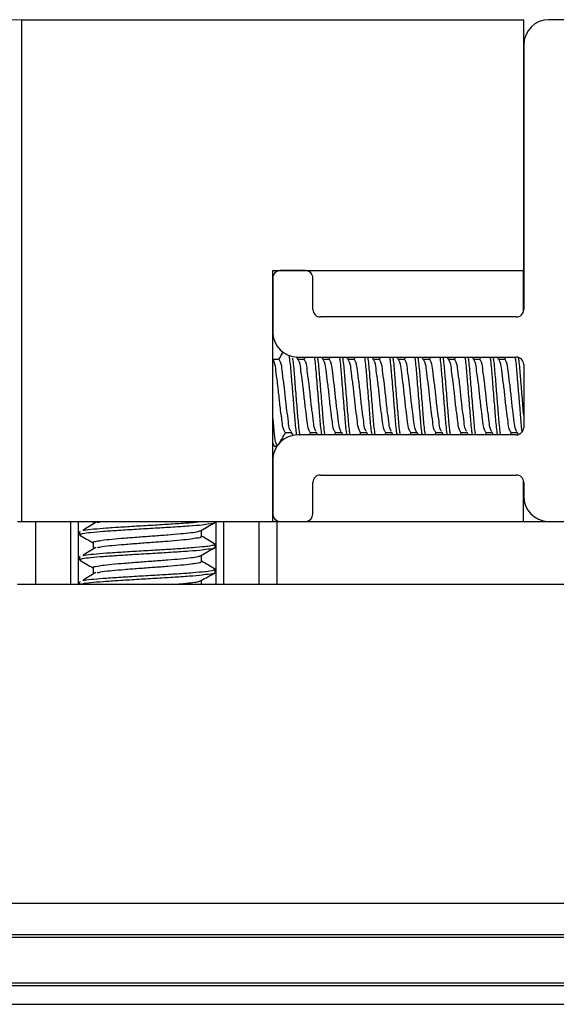
# Model space of a CAD drawing. Extents: x -264 to 1708, y -15 to 1162.
# Drawn here: x 1104 to 1122, y 833 to 866 of the extents above; entities that cross this region are included whole.
import ezdxf

# ---------------------------------------------------------------- set-up
doc = ezdxf.new("R2010")
doc.units = 0
doc.header["$MEASUREMENT"] = 0
doc.layers.get('0').update_dxf_attribs({"lineweight": 0})

# ---------------------------------------------------------------- blocks, each defined once
blk = doc.blocks.new('Block_19')
at = {"color": 18, "lineweight": 0, "true_color": 0x000000}
blk.add_line((1117.968, 866.284), (1051.151, 866.284), dxfattribs=at)

msp = doc.modelspace()

# ---------------------------------------------------------------- linework, layer by layer
at = {"color": 18, "lineweight": 25, "true_color": 0x000000}
for p, q in [((1104.022, 849.38), (1104.022, 866.284)), ((1104.022, 866.284), (1120.926, 866.284)), ((1120.926, 857.832), (1120.926, 866.284)), ((1149.663, 866.284), (1121.771, 866.284)), ((1120.926, 865.439), (1120.926, 856.522)), ((1112.474, 857.832), (1120.926, 857.832)), ((1112.474, 849.38), (1112.474, 857.832)), ((1112.474, 857.578), (1112.474, 855.761)), ((1113.573, 857.832), (1112.728, 857.832)), ((1113.826, 856.522), (1113.826, 857.578)), ((1120.923, 856.481), (1120.923, 857.832)), ((1120.673, 856.268), (1114.08, 856.268)), ((1113.329, 854.835), (1113.278, 854.923)), ((1113.319, 854.916), (1120.673, 854.916)), ((1113.563, 854.916), (1113.517, 854.838)), ((1114.174, 854.835), (1114.127, 854.916)), ((1114.408, 854.916), (1114.362, 854.838)), ((1115.02, 854.835), (1114.973, 854.916)), ((1115.253, 854.916), (1115.208, 854.838)), ((1115.865, 854.835), (1115.818, 854.916)), ((1116.098, 854.916), (1116.053, 854.838)), ((1116.71, 854.835), (1116.663, 854.916)), ((1116.944, 854.916), (1116.898, 854.838)), ((1117.555, 854.835), (1117.508, 854.916)), ((1117.789, 854.916), (1117.743, 854.838)), ((1118.4, 854.835), (1118.353, 854.916)), ((1118.634, 854.916), (1118.589, 854.838)), ((1119.246, 854.835), (1119.199, 854.916)), ((1119.479, 854.916), (1119.434, 854.838)), ((1120.091, 854.835), (1120.044, 854.916)), ((1120.324, 854.916), (1120.279, 854.838)), ((1112.484, 854.835), (1112.474, 854.852)), ((1112.688, 854.838), (1112.482, 854.838)), ((1113.533, 854.838), (1113.327, 854.838)), ((1114.378, 854.838), (1114.173, 854.838)), ((1115.223, 854.838), (1115.018, 854.838)), ((1116.069, 854.838), (1115.863, 854.838)), ((1116.914, 854.838), (1116.708, 854.838)), ((1117.759, 854.838), (1117.553, 854.838)), ((1118.604, 854.838), (1118.399, 854.838)), ((1119.45, 854.838), (1119.244, 854.838)), ((1120.295, 854.838), (1120.089, 854.838)), ((1120.926, 854.662), (1120.926, 852.549)), ((1112.896, 852.373), (1113.095, 852.373)), ((1113.083, 852.393), (1113.159, 852.263)), ((1120.673, 852.296), (1113.319, 852.296)), ((1113.709, 852.296), (1113.755, 852.373)), ((1113.742, 852.373), (1113.94, 852.373)), ((1113.928, 852.393), (1113.985, 852.296)), ((1114.555, 852.296), (1114.6, 852.373)), ((1114.587, 852.373), (1114.785, 852.373)), ((1114.773, 852.393), (1114.83, 852.296)), ((1115.4, 852.296), (1115.445, 852.373)), ((1115.432, 852.373), (1115.63, 852.373)), ((1115.619, 852.393), (1115.676, 852.296)), ((1116.245, 852.296), (1116.29, 852.373)), ((1116.277, 852.373), (1116.476, 852.373)), ((1116.464, 852.393), (1116.521, 852.296)), ((1117.09, 852.296), (1117.136, 852.373)), ((1117.122, 852.373), (1117.321, 852.373)), ((1117.309, 852.393), (1117.366, 852.296)), ((1117.936, 852.296), (1117.981, 852.373)), ((1117.968, 852.373), (1118.166, 852.373)), ((1118.154, 852.393), (1118.211, 852.296)), ((1118.781, 852.296), (1118.826, 852.373)), ((1118.813, 852.373), (1119.011, 852.373)), ((1119, 852.393), (1119.056, 852.296)), ((1119.626, 852.296), (1119.671, 852.373)), ((1119.658, 852.373), (1119.856, 852.373)), ((1119.845, 852.393), (1119.902, 852.296)), ((1120.471, 852.296), (1120.516, 852.373)), ((1120.503, 852.373), (1120.702, 852.373)), ((1120.69, 852.393), (1120.739, 852.309)), ((1112.527, 851.916), (1112.474, 852.043)), ((1112.474, 851.989), (1112.509, 851.929)), ((1112.527, 851.915), (1112.613, 851.915)), ((1112.474, 851.45), (1112.474, 849.633)), ((1114.08, 850.943), (1120.673, 850.943)), ((1113.826, 849.633), (1113.826, 850.69)), ((1120.923, 849.38), (1120.923, 850.731)), ((1120.926, 850.69), (1120.926, 850.225)), ((1103.883, 849.38), (1104.481, 849.38)), ((1104.481, 849.38), (1104.481, 847.267)), ((1104.481, 849.38), (1104.83, 849.38)), ((1104.83, 849.38), (1111.666, 849.38)), ((1105.676, 847.267), (1105.676, 849.38)), ((1105.924, 849.38), (1105.924, 847.267)), ((1106.423, 849.38), (1106.423, 849.301)), ((1106.565, 849.343), (1106.731, 849.38)), ((1110.53, 849.353), (1110.53, 849.38)), ((1110.572, 847.267), (1110.572, 849.38)), ((1110.82, 849.38), (1110.82, 847.267)), ((1111.666, 849.38), (1112.015, 849.38)), ((1112.015, 847.267), (1112.015, 849.38)), ((1112.015, 849.38), (1112.613, 849.38)), ((1112.613, 849.38), (1112.613, 847.267)), ((1112.613, 849.38), (1158.822, 849.38)), ((1105.966, 849.037), (1105.966, 848.931)), ((1105.986, 849.037), (1105.977, 849.05)), ((1110.073, 848.878), (1110.073, 849.081)), ((1106.423, 848.667), (1106.423, 848.456)), ((1110.53, 848.508), (1110.53, 848.614)), ((1105.966, 848.191), (1105.966, 848.086)), ((1105.986, 848.191), (1105.977, 848.205)), ((1110.073, 848.033), (1110.073, 848.236)), ((1106.423, 847.822), (1106.423, 847.611)), ((1110.53, 847.663), (1110.53, 847.769)), ((1105.966, 847.346), (1105.966, 847.267)), ((1105.986, 847.346), (1105.977, 847.36)), ((1110.073, 847.267), (1110.073, 847.39)), ((1103.883, 847.267), (1112.613, 847.267)), ((1112.613, 847.267), (1158.822, 847.267)), ((1101.909, 836.513), (1169.526, 836.513)), ((1101.909, 835.46), (1169.526, 835.46)), ((1101.909, 835.37), (1169.526, 835.37)), ((1068.285, 833.743), (1203.15, 833.743)), ((1068.297, 833.828), (1203.138, 833.828)), ((1068.196, 833.109), (1203.238, 833.109))]:
    msp.add_line(p, q, dxfattribs=at)
for points, knots in [([(1121.771, 866.284), (1121.305, 866.284), (1120.926, 865.905), (1120.926, 865.439), (1120.926, 865.439), (1120.926, 865.439), (1120.926, 865.439)], [0, 0, 0, 0, 1, 1, 1, 2, 2, 2, 2]), ([(1113.826, 857.578), (1113.826, 857.718), (1113.713, 857.832), (1113.573, 857.832), (1113.573, 857.832), (1113.573, 857.832), (1113.573, 857.832)], [0, 0, 0, 0, 1, 1, 1, 2, 2, 2, 2]), ([(1112.823, 855.095), (1112.813, 855.078), (1112.803, 855.061), (1112.793, 855.044), (1112.753, 854.975), (1112.712, 854.907), (1112.672, 854.838)], [0, 0, 0, 0, 1, 1, 1, 2, 2, 2, 2]), ([(1113.284, 852.288), (1113.278, 852.329), (1113.272, 852.369), (1113.266, 852.409), (1113.242, 852.591), (1113.228, 852.774), (1113.214, 852.957), (1113.197, 853.173), (1113.179, 853.389), (1113.161, 853.604), (1113.143, 853.82), (1113.125, 854.035), (1113.108, 854.251), (1113.093, 854.434), (1113.079, 854.618), (1113.055, 854.8), (1113.048, 854.857), (1113.039, 854.913), (1113.031, 854.97)], [0, 0, 0, 0, 1, 1, 1, 2, 2, 2, 3, 3, 3, 4, 4, 4, 5, 5, 5, 6, 6, 6, 6]), ([(1114.128, 852.296), (1114.122, 852.333), (1114.117, 852.371), (1114.112, 852.409), (1114.087, 852.591), (1114.073, 852.774), (1114.059, 852.957), (1114.042, 853.173), (1114.024, 853.389), (1114.006, 853.604), (1113.988, 853.82), (1113.97, 854.035), (1113.953, 854.251), (1113.939, 854.434), (1113.925, 854.618), (1113.9, 854.8), (1113.895, 854.839), (1113.889, 854.877), (1113.884, 854.916)], [0, 0, 0, 0, 1, 1, 1, 2, 2, 2, 3, 3, 3, 4, 4, 4, 5, 5, 5, 6, 6, 6, 6]), ([(1114.234, 852.296), (1114.228, 852.333), (1114.222, 852.371), (1114.217, 852.409), (1114.193, 852.591), (1114.179, 852.774), (1114.164, 852.957), (1114.147, 853.173), (1114.13, 853.389), (1114.112, 853.604), (1114.094, 853.82), (1114.076, 854.035), (1114.059, 854.251), (1114.044, 854.434), (1114.031, 854.618), (1114.006, 854.8), (1114.001, 854.839), (1113.995, 854.877), (1113.989, 854.916)], [0, 0, 0, 0, 1, 1, 1, 2, 2, 2, 3, 3, 3, 4, 4, 4, 5, 5, 5, 6, 6, 6, 6]), ([(1114.973, 852.296), (1114.968, 852.333), (1114.962, 852.371), (1114.957, 852.409), (1114.932, 852.591), (1114.918, 852.774), (1114.904, 852.957), (1114.887, 853.173), (1114.869, 853.389), (1114.851, 853.604), (1114.833, 853.82), (1114.815, 854.035), (1114.798, 854.251), (1114.784, 854.434), (1114.77, 854.618), (1114.746, 854.8), (1114.74, 854.839), (1114.735, 854.877), (1114.729, 854.916)], [0, 0, 0, 0, 1, 1, 1, 2, 2, 2, 3, 3, 3, 4, 4, 4, 5, 5, 5, 6, 6, 6, 6]), ([(1115.079, 852.296), (1115.073, 852.333), (1115.068, 852.371), (1115.062, 852.409), (1115.038, 852.591), (1115.024, 852.774), (1115.01, 852.957), (1114.993, 853.173), (1114.975, 853.389), (1114.957, 853.604), (1114.939, 853.82), (1114.921, 854.035), (1114.904, 854.251), (1114.89, 854.434), (1114.876, 854.618), (1114.851, 854.8), (1114.846, 854.839), (1114.84, 854.877), (1114.834, 854.916)], [0, 0, 0, 0, 1, 1, 1, 2, 2, 2, 3, 3, 3, 4, 4, 4, 5, 5, 5, 6, 6, 6, 6]), ([(1115.818, 852.296), (1115.813, 852.333), (1115.807, 852.371), (1115.802, 852.409), (1115.777, 852.591), (1115.764, 852.774), (1115.749, 852.957), (1115.732, 853.173), (1115.714, 853.389), (1115.696, 853.604), (1115.678, 853.82), (1115.661, 854.035), (1115.644, 854.251), (1115.629, 854.434), (1115.615, 854.618), (1115.591, 854.8), (1115.586, 854.839), (1115.58, 854.877), (1115.574, 854.916)], [0, 0, 0, 0, 1, 1, 1, 2, 2, 2, 3, 3, 3, 4, 4, 4, 5, 5, 5, 6, 6, 6, 6]), ([(1115.924, 852.296), (1115.918, 852.333), (1115.913, 852.371), (1115.908, 852.409), (1115.883, 852.591), (1115.869, 852.774), (1115.855, 852.957), (1115.838, 853.173), (1115.82, 853.389), (1115.802, 853.604), (1115.784, 853.82), (1115.766, 854.035), (1115.749, 854.251), (1115.735, 854.434), (1115.721, 854.618), (1115.696, 854.8), (1115.691, 854.839), (1115.685, 854.877), (1115.68, 854.916)], [0, 0, 0, 0, 1, 1, 1, 2, 2, 2, 3, 3, 3, 4, 4, 4, 5, 5, 5, 6, 6, 6, 6]), ([(1116.664, 852.296), (1116.658, 852.333), (1116.652, 852.371), (1116.647, 852.409), (1116.623, 852.591), (1116.609, 852.774), (1116.594, 852.957), (1116.577, 853.173), (1116.56, 853.389), (1116.542, 853.604), (1116.524, 853.82), (1116.506, 854.035), (1116.489, 854.251), (1116.474, 854.434), (1116.461, 854.618), (1116.436, 854.8), (1116.431, 854.839), (1116.425, 854.877), (1116.419, 854.916)], [0, 0, 0, 0, 1, 1, 1, 2, 2, 2, 3, 3, 3, 4, 4, 4, 5, 5, 5, 6, 6, 6, 6]), ([(1116.769, 852.296), (1116.764, 852.333), (1116.758, 852.371), (1116.753, 852.409), (1116.728, 852.591), (1116.714, 852.774), (1116.7, 852.957), (1116.683, 853.173), (1116.665, 853.389), (1116.647, 853.604), (1116.629, 853.82), (1116.611, 854.035), (1116.594, 854.251), (1116.58, 854.434), (1116.566, 854.618), (1116.542, 854.8), (1116.536, 854.839), (1116.531, 854.877), (1116.525, 854.916)], [0, 0, 0, 0, 1, 1, 1, 2, 2, 2, 3, 3, 3, 4, 4, 4, 5, 5, 5, 6, 6, 6, 6]), ([(1117.509, 852.296), (1117.503, 852.333), (1117.498, 852.371), (1117.492, 852.409), (1117.468, 852.591), (1117.454, 852.774), (1117.44, 852.957), (1117.423, 853.173), (1117.405, 853.389), (1117.387, 853.604), (1117.369, 853.82), (1117.351, 854.035), (1117.334, 854.251), (1117.32, 854.434), (1117.306, 854.618), (1117.281, 854.8), (1117.276, 854.839), (1117.27, 854.877), (1117.264, 854.916)], [0, 0, 0, 0, 1, 1, 1, 2, 2, 2, 3, 3, 3, 4, 4, 4, 5, 5, 5, 6, 6, 6, 6]), ([(1117.615, 852.296), (1117.609, 852.333), (1117.603, 852.371), (1117.598, 852.409), (1117.573, 852.591), (1117.56, 852.774), (1117.545, 852.957), (1117.528, 853.173), (1117.51, 853.389), (1117.492, 853.604), (1117.475, 853.82), (1117.457, 854.035), (1117.44, 854.251), (1117.425, 854.434), (1117.411, 854.618), (1117.387, 854.8), (1117.382, 854.839), (1117.376, 854.877), (1117.37, 854.916)], [0, 0, 0, 0, 1, 1, 1, 2, 2, 2, 3, 3, 3, 4, 4, 4, 5, 5, 5, 6, 6, 6, 6]), ([(1118.354, 852.296), (1118.348, 852.333), (1118.343, 852.371), (1118.338, 852.409), (1118.313, 852.591), (1118.299, 852.774), (1118.285, 852.957), (1118.268, 853.173), (1118.25, 853.389), (1118.232, 853.604), (1118.214, 853.82), (1118.196, 854.035), (1118.179, 854.251), (1118.165, 854.434), (1118.151, 854.618), (1118.126, 854.8), (1118.121, 854.839), (1118.115, 854.877), (1118.11, 854.916)], [0, 0, 0, 0, 1, 1, 1, 2, 2, 2, 3, 3, 3, 4, 4, 4, 5, 5, 5, 6, 6, 6, 6]), ([(1118.46, 852.296), (1118.454, 852.333), (1118.448, 852.371), (1118.443, 852.409), (1118.419, 852.591), (1118.405, 852.774), (1118.39, 852.957), (1118.374, 853.173), (1118.356, 853.389), (1118.338, 853.604), (1118.32, 853.82), (1118.302, 854.035), (1118.285, 854.251), (1118.27, 854.434), (1118.257, 854.618), (1118.232, 854.8), (1118.227, 854.839), (1118.221, 854.877), (1118.215, 854.916)], [0, 0, 0, 0, 1, 1, 1, 2, 2, 2, 3, 3, 3, 4, 4, 4, 5, 5, 5, 6, 6, 6, 6]), ([(1119.199, 852.296), (1119.194, 852.333), (1119.188, 852.371), (1119.183, 852.409), (1119.158, 852.591), (1119.144, 852.774), (1119.13, 852.957), (1119.113, 853.173), (1119.095, 853.389), (1119.077, 853.604), (1119.059, 853.82), (1119.041, 854.035), (1119.024, 854.251), (1119.01, 854.434), (1118.996, 854.618), (1118.972, 854.8), (1118.966, 854.839), (1118.961, 854.877), (1118.955, 854.916)], [0, 0, 0, 0, 1, 1, 1, 2, 2, 2, 3, 3, 3, 4, 4, 4, 5, 5, 5, 6, 6, 6, 6]), ([(1119.305, 852.296), (1119.299, 852.333), (1119.294, 852.371), (1119.289, 852.409), (1119.264, 852.591), (1119.25, 852.774), (1119.236, 852.957), (1119.219, 853.173), (1119.201, 853.389), (1119.183, 853.604), (1119.165, 853.82), (1119.147, 854.035), (1119.13, 854.251), (1119.116, 854.434), (1119.102, 854.618), (1119.077, 854.8), (1119.072, 854.839), (1119.066, 854.877), (1119.061, 854.916)], [0, 0, 0, 0, 1, 1, 1, 2, 2, 2, 3, 3, 3, 4, 4, 4, 5, 5, 5, 6, 6, 6, 6]), ([(1120.045, 852.296), (1120.039, 852.333), (1120.033, 852.371), (1120.028, 852.409), (1120.003, 852.591), (1119.99, 852.774), (1119.975, 852.957), (1119.958, 853.173), (1119.94, 853.389), (1119.922, 853.604), (1119.905, 853.82), (1119.887, 854.035), (1119.87, 854.251), (1119.855, 854.434), (1119.841, 854.618), (1119.817, 854.8), (1119.812, 854.839), (1119.806, 854.877), (1119.8, 854.916)], [0, 0, 0, 0, 1, 1, 1, 2, 2, 2, 3, 3, 3, 4, 4, 4, 5, 5, 5, 6, 6, 6, 6]), ([(1120.15, 852.296), (1120.145, 852.333), (1120.139, 852.371), (1120.134, 852.409), (1120.109, 852.591), (1120.095, 852.774), (1120.081, 852.957), (1120.064, 853.173), (1120.046, 853.389), (1120.028, 853.604), (1120.01, 853.82), (1119.992, 854.035), (1119.975, 854.251), (1119.961, 854.434), (1119.947, 854.618), (1119.922, 854.8), (1119.917, 854.839), (1119.911, 854.877), (1119.906, 854.916)], [0, 0, 0, 0, 1, 1, 1, 2, 2, 2, 3, 3, 3, 4, 4, 4, 5, 5, 5, 6, 6, 6, 6]), ([(1112.896, 852.373), (1112.877, 852.404), (1112.858, 852.434), (1112.844, 852.466), (1112.807, 852.548), (1112.801, 852.642), (1112.791, 852.733), (1112.777, 852.869), (1112.756, 853), (1112.738, 853.133), (1112.717, 853.289), (1112.701, 853.447), (1112.685, 853.605), (1112.669, 853.762), (1112.653, 853.92), (1112.632, 854.076), (1112.615, 854.209), (1112.594, 854.341), (1112.58, 854.477), (1112.57, 854.569), (1112.564, 854.662), (1112.527, 854.744), (1112.514, 854.772), (1112.498, 854.798), (1112.482, 854.825)], [0, 0, 0, 0, 1, 1, 1, 2, 2, 2, 3, 3, 3, 4, 4, 4, 5, 5, 5, 6, 6, 6, 7, 7, 7, 8, 8, 8, 8]), ([(1113.085, 852.413), (1113.075, 852.431), (1113.064, 852.448), (1113.055, 852.466), (1113.016, 852.547), (1113.011, 852.641), (1113.002, 852.733), (1112.989, 852.869), (1112.967, 853), (1112.949, 853.133), (1112.928, 853.289), (1112.913, 853.447), (1112.897, 853.605), (1112.881, 853.762), (1112.865, 853.92), (1112.844, 854.076), (1112.826, 854.209), (1112.805, 854.341), (1112.791, 854.477), (1112.781, 854.568), (1112.775, 854.662), (1112.738, 854.744), (1112.724, 854.775), (1112.706, 854.805), (1112.688, 854.834)], [0, 0, 0, 0, 1, 1, 1, 2, 2, 2, 3, 3, 3, 4, 4, 4, 5, 5, 5, 6, 6, 6, 7, 7, 7, 8, 8, 8, 8]), ([(1113.391, 852.275), (1113.385, 852.32), (1113.378, 852.364), (1113.372, 852.409), (1113.348, 852.591), (1113.334, 852.774), (1113.319, 852.957), (1113.302, 853.173), (1113.284, 853.389), (1113.266, 853.604), (1113.248, 853.82), (1113.23, 854.035), (1113.214, 854.251), (1113.199, 854.434), (1113.186, 854.618), (1113.161, 854.8), (1113.157, 854.827), (1113.153, 854.854), (1113.149, 854.881)], [0, 0, 0, 0, 1, 1, 1, 2, 2, 2, 3, 3, 3, 4, 4, 4, 5, 5, 5, 6, 6, 6, 6]), ([(1113.742, 852.373), (1113.722, 852.404), (1113.703, 852.434), (1113.689, 852.466), (1113.652, 852.548), (1113.646, 852.642), (1113.636, 852.733), (1113.622, 852.869), (1113.601, 853), (1113.583, 853.133), (1113.563, 853.289), (1113.547, 853.447), (1113.531, 853.605), (1113.515, 853.762), (1113.499, 853.92), (1113.478, 854.076), (1113.46, 854.209), (1113.439, 854.341), (1113.425, 854.477), (1113.415, 854.569), (1113.409, 854.662), (1113.372, 854.744), (1113.359, 854.772), (1113.343, 854.798), (1113.327, 854.825)], [0, 0, 0, 0, 1, 1, 1, 2, 2, 2, 3, 3, 3, 4, 4, 4, 5, 5, 5, 6, 6, 6, 7, 7, 7, 8, 8, 8, 8]), ([(1113.93, 852.413), (1113.92, 852.431), (1113.909, 852.448), (1113.9, 852.466), (1113.861, 852.547), (1113.856, 852.641), (1113.847, 852.733), (1113.835, 852.869), (1113.813, 853), (1113.795, 853.133), (1113.773, 853.289), (1113.758, 853.447), (1113.742, 853.605), (1113.726, 853.762), (1113.71, 853.92), (1113.689, 854.076), (1113.671, 854.209), (1113.65, 854.341), (1113.636, 854.477), (1113.627, 854.568), (1113.62, 854.662), (1113.583, 854.744), (1113.569, 854.775), (1113.551, 854.805), (1113.533, 854.834)], [0, 0, 0, 0, 1, 1, 1, 2, 2, 2, 3, 3, 3, 4, 4, 4, 5, 5, 5, 6, 6, 6, 7, 7, 7, 8, 8, 8, 8]), ([(1114.587, 852.373), (1114.568, 852.404), (1114.549, 852.434), (1114.534, 852.466), (1114.497, 852.548), (1114.491, 852.642), (1114.481, 852.733), (1114.467, 852.869), (1114.446, 853), (1114.429, 853.133), (1114.408, 853.289), (1114.392, 853.447), (1114.376, 853.605), (1114.36, 853.762), (1114.344, 853.92), (1114.323, 854.076), (1114.305, 854.209), (1114.284, 854.341), (1114.27, 854.477), (1114.261, 854.569), (1114.255, 854.662), (1114.217, 854.744), (1114.205, 854.772), (1114.188, 854.798), (1114.172, 854.825)], [0, 0, 0, 0, 1, 1, 1, 2, 2, 2, 3, 3, 3, 4, 4, 4, 5, 5, 5, 6, 6, 6, 7, 7, 7, 8, 8, 8, 8]), ([(1114.776, 852.413), (1114.765, 852.431), (1114.754, 852.448), (1114.746, 852.466), (1114.706, 852.547), (1114.701, 852.641), (1114.693, 852.733), (1114.68, 852.869), (1114.658, 853), (1114.64, 853.133), (1114.619, 853.289), (1114.603, 853.447), (1114.587, 853.605), (1114.571, 853.762), (1114.555, 853.92), (1114.534, 854.076), (1114.517, 854.209), (1114.496, 854.341), (1114.481, 854.477), (1114.472, 854.568), (1114.465, 854.662), (1114.429, 854.744), (1114.415, 854.775), (1114.396, 854.805), (1114.378, 854.834)], [0, 0, 0, 0, 1, 1, 1, 2, 2, 2, 3, 3, 3, 4, 4, 4, 5, 5, 5, 6, 6, 6, 7, 7, 7, 8, 8, 8, 8]), ([(1115.432, 852.373), (1115.413, 852.404), (1115.394, 852.434), (1115.379, 852.466), (1115.343, 852.548), (1115.336, 852.642), (1115.327, 852.733), (1115.312, 852.869), (1115.291, 853), (1115.274, 853.133), (1115.253, 853.289), (1115.237, 853.447), (1115.221, 853.605), (1115.205, 853.762), (1115.189, 853.92), (1115.168, 854.076), (1115.15, 854.209), (1115.129, 854.341), (1115.115, 854.477), (1115.106, 854.569), (1115.1, 854.662), (1115.062, 854.744), (1115.05, 854.772), (1115.034, 854.798), (1115.017, 854.825)], [0, 0, 0, 0, 1, 1, 1, 2, 2, 2, 3, 3, 3, 4, 4, 4, 5, 5, 5, 6, 6, 6, 7, 7, 7, 8, 8, 8, 8]), ([(1115.621, 852.413), (1115.61, 852.431), (1115.6, 852.448), (1115.591, 852.466), (1115.551, 852.547), (1115.547, 852.641), (1115.538, 852.733), (1115.525, 852.869), (1115.503, 853), (1115.485, 853.133), (1115.464, 853.289), (1115.448, 853.447), (1115.432, 853.605), (1115.416, 853.762), (1115.4, 853.92), (1115.379, 854.076), (1115.362, 854.209), (1115.341, 854.341), (1115.327, 854.477), (1115.317, 854.568), (1115.311, 854.662), (1115.274, 854.744), (1115.26, 854.775), (1115.242, 854.805), (1115.223, 854.834)], [0, 0, 0, 0, 1, 1, 1, 2, 2, 2, 3, 3, 3, 4, 4, 4, 5, 5, 5, 6, 6, 6, 7, 7, 7, 8, 8, 8, 8]), ([(1116.277, 852.373), (1116.258, 852.404), (1116.239, 852.434), (1116.225, 852.466), (1116.188, 852.548), (1116.181, 852.642), (1116.172, 852.733), (1116.158, 852.869), (1116.137, 853), (1116.119, 853.133), (1116.098, 853.289), (1116.082, 853.447), (1116.066, 853.605), (1116.05, 853.762), (1116.034, 853.92), (1116.013, 854.076), (1115.996, 854.209), (1115.974, 854.341), (1115.961, 854.477), (1115.951, 854.569), (1115.945, 854.662), (1115.908, 854.744), (1115.895, 854.772), (1115.879, 854.798), (1115.863, 854.825)], [0, 0, 0, 0, 1, 1, 1, 2, 2, 2, 3, 3, 3, 4, 4, 4, 5, 5, 5, 6, 6, 6, 7, 7, 7, 8, 8, 8, 8]), ([(1116.466, 852.413), (1116.455, 852.431), (1116.445, 852.448), (1116.436, 852.466), (1116.396, 852.547), (1116.392, 852.641), (1116.383, 852.733), (1116.37, 852.869), (1116.348, 853), (1116.33, 853.133), (1116.309, 853.289), (1116.293, 853.447), (1116.277, 853.605), (1116.262, 853.762), (1116.245, 853.92), (1116.225, 854.076), (1116.207, 854.209), (1116.186, 854.341), (1116.172, 854.477), (1116.162, 854.568), (1116.156, 854.662), (1116.119, 854.744), (1116.105, 854.775), (1116.087, 854.805), (1116.069, 854.834)], [0, 0, 0, 0, 1, 1, 1, 2, 2, 2, 3, 3, 3, 4, 4, 4, 5, 5, 5, 6, 6, 6, 7, 7, 7, 8, 8, 8, 8]), ([(1117.122, 852.373), (1117.103, 852.404), (1117.084, 852.434), (1117.07, 852.466), (1117.033, 852.548), (1117.027, 852.642), (1117.017, 852.733), (1117.003, 852.869), (1116.982, 853), (1116.964, 853.133), (1116.943, 853.289), (1116.927, 853.447), (1116.911, 853.605), (1116.895, 853.762), (1116.879, 853.92), (1116.859, 854.076), (1116.841, 854.209), (1116.82, 854.341), (1116.806, 854.477), (1116.796, 854.569), (1116.79, 854.662), (1116.753, 854.744), (1116.74, 854.772), (1116.724, 854.798), (1116.708, 854.825)], [0, 0, 0, 0, 1, 1, 1, 2, 2, 2, 3, 3, 3, 4, 4, 4, 5, 5, 5, 6, 6, 6, 7, 7, 7, 8, 8, 8, 8]), ([(1117.311, 852.413), (1117.301, 852.431), (1117.29, 852.448), (1117.281, 852.466), (1117.242, 852.547), (1117.237, 852.641), (1117.228, 852.733), (1117.215, 852.869), (1117.193, 853), (1117.176, 853.133), (1117.154, 853.289), (1117.139, 853.447), (1117.123, 853.605), (1117.107, 853.762), (1117.091, 853.92), (1117.07, 854.076), (1117.052, 854.209), (1117.031, 854.341), (1117.017, 854.477), (1117.007, 854.568), (1117.001, 854.662), (1116.964, 854.744), (1116.95, 854.775), (1116.932, 854.805), (1116.914, 854.834)], [0, 0, 0, 0, 1, 1, 1, 2, 2, 2, 3, 3, 3, 4, 4, 4, 5, 5, 5, 6, 6, 6, 7, 7, 7, 8, 8, 8, 8]), ([(1117.968, 852.373), (1117.949, 852.404), (1117.929, 852.434), (1117.915, 852.466), (1117.878, 852.548), (1117.872, 852.642), (1117.862, 852.733), (1117.848, 852.869), (1117.827, 853), (1117.809, 853.133), (1117.789, 853.289), (1117.773, 853.447), (1117.757, 853.605), (1117.741, 853.762), (1117.725, 853.92), (1117.704, 854.076), (1117.686, 854.209), (1117.665, 854.341), (1117.651, 854.477), (1117.642, 854.569), (1117.636, 854.662), (1117.598, 854.744), (1117.585, 854.772), (1117.569, 854.798), (1117.553, 854.825)], [0, 0, 0, 0, 1, 1, 1, 2, 2, 2, 3, 3, 3, 4, 4, 4, 5, 5, 5, 6, 6, 6, 7, 7, 7, 8, 8, 8, 8]), ([(1118.156, 852.413), (1118.146, 852.431), (1118.135, 852.448), (1118.126, 852.466), (1118.087, 852.547), (1118.082, 852.641), (1118.074, 852.733), (1118.061, 852.869), (1118.039, 853), (1118.021, 853.133), (1118, 853.289), (1117.984, 853.447), (1117.968, 853.605), (1117.952, 853.762), (1117.936, 853.92), (1117.915, 854.076), (1117.897, 854.209), (1117.876, 854.341), (1117.862, 854.477), (1117.853, 854.568), (1117.846, 854.662), (1117.809, 854.744), (1117.796, 854.775), (1117.777, 854.805), (1117.759, 854.834)], [0, 0, 0, 0, 1, 1, 1, 2, 2, 2, 3, 3, 3, 4, 4, 4, 5, 5, 5, 6, 6, 6, 7, 7, 7, 8, 8, 8, 8]), ([(1118.813, 852.373), (1118.794, 852.404), (1118.775, 852.434), (1118.76, 852.466), (1118.724, 852.548), (1118.717, 852.642), (1118.707, 852.733), (1118.693, 852.869), (1118.672, 853), (1118.655, 853.133), (1118.634, 853.289), (1118.618, 853.447), (1118.602, 853.605), (1118.586, 853.762), (1118.57, 853.92), (1118.549, 854.076), (1118.531, 854.209), (1118.51, 854.341), (1118.496, 854.477), (1118.487, 854.569), (1118.481, 854.662), (1118.443, 854.744), (1118.431, 854.772), (1118.415, 854.798), (1118.398, 854.825)], [0, 0, 0, 0, 1, 1, 1, 2, 2, 2, 3, 3, 3, 4, 4, 4, 5, 5, 5, 6, 6, 6, 7, 7, 7, 8, 8, 8, 8]), ([(1119.002, 852.413), (1118.991, 852.431), (1118.98, 852.448), (1118.972, 852.466), (1118.932, 852.547), (1118.927, 852.641), (1118.919, 852.733), (1118.906, 852.869), (1118.884, 853), (1118.866, 853.133), (1118.845, 853.289), (1118.829, 853.447), (1118.813, 853.605), (1118.797, 853.762), (1118.781, 853.92), (1118.76, 854.076), (1118.743, 854.209), (1118.722, 854.341), (1118.707, 854.477), (1118.698, 854.568), (1118.691, 854.662), (1118.655, 854.744), (1118.641, 854.775), (1118.622, 854.805), (1118.604, 854.834)], [0, 0, 0, 0, 1, 1, 1, 2, 2, 2, 3, 3, 3, 4, 4, 4, 5, 5, 5, 6, 6, 6, 7, 7, 7, 8, 8, 8, 8]), ([(1119.658, 852.373), (1119.639, 852.404), (1119.62, 852.434), (1119.605, 852.466), (1119.569, 852.548), (1119.562, 852.642), (1119.553, 852.733), (1119.538, 852.869), (1119.517, 853), (1119.5, 853.133), (1119.479, 853.289), (1119.463, 853.447), (1119.447, 853.605), (1119.431, 853.762), (1119.415, 853.92), (1119.394, 854.076), (1119.376, 854.209), (1119.355, 854.341), (1119.341, 854.477), (1119.332, 854.569), (1119.326, 854.662), (1119.289, 854.744), (1119.276, 854.772), (1119.26, 854.798), (1119.244, 854.825)], [0, 0, 0, 0, 1, 1, 1, 2, 2, 2, 3, 3, 3, 4, 4, 4, 5, 5, 5, 6, 6, 6, 7, 7, 7, 8, 8, 8, 8]), ([(1119.847, 852.413), (1119.836, 852.431), (1119.826, 852.448), (1119.817, 852.466), (1119.777, 852.547), (1119.773, 852.641), (1119.764, 852.733), (1119.751, 852.869), (1119.729, 853), (1119.711, 853.133), (1119.69, 853.289), (1119.674, 853.447), (1119.658, 853.605), (1119.642, 853.762), (1119.626, 853.92), (1119.605, 854.076), (1119.588, 854.209), (1119.567, 854.341), (1119.553, 854.477), (1119.543, 854.568), (1119.537, 854.662), (1119.5, 854.744), (1119.486, 854.775), (1119.468, 854.805), (1119.449, 854.834)], [0, 0, 0, 0, 1, 1, 1, 2, 2, 2, 3, 3, 3, 4, 4, 4, 5, 5, 5, 6, 6, 6, 7, 7, 7, 8, 8, 8, 8]), ([(1120.503, 852.373), (1120.484, 852.404), (1120.465, 852.434), (1120.451, 852.466), (1120.414, 852.548), (1120.407, 852.642), (1120.398, 852.733), (1120.384, 852.869), (1120.363, 853), (1120.345, 853.133), (1120.324, 853.289), (1120.308, 853.447), (1120.292, 853.605), (1120.276, 853.762), (1120.26, 853.92), (1120.239, 854.076), (1120.222, 854.209), (1120.2, 854.341), (1120.187, 854.477), (1120.177, 854.569), (1120.171, 854.662), (1120.134, 854.744), (1120.121, 854.772), (1120.105, 854.798), (1120.089, 854.825)], [0, 0, 0, 0, 1, 1, 1, 2, 2, 2, 3, 3, 3, 4, 4, 4, 5, 5, 5, 6, 6, 6, 7, 7, 7, 8, 8, 8, 8]), ([(1120.692, 852.413), (1120.681, 852.431), (1120.671, 852.448), (1120.662, 852.466), (1120.623, 852.547), (1120.618, 852.641), (1120.609, 852.733), (1120.596, 852.869), (1120.574, 853), (1120.556, 853.133), (1120.535, 853.289), (1120.519, 853.447), (1120.504, 853.605), (1120.488, 853.762), (1120.471, 853.92), (1120.451, 854.076), (1120.433, 854.209), (1120.412, 854.341), (1120.398, 854.477), (1120.388, 854.568), (1120.382, 854.662), (1120.345, 854.744), (1120.331, 854.775), (1120.313, 854.805), (1120.295, 854.834)], [0, 0, 0, 0, 1, 1, 1, 2, 2, 2, 3, 3, 3, 4, 4, 4, 5, 5, 5, 6, 6, 6, 7, 7, 7, 8, 8, 8, 8]), ([(1120.877, 852.387), (1120.875, 852.394), (1120.874, 852.402), (1120.873, 852.409), (1120.847, 852.591), (1120.835, 852.774), (1120.82, 852.957), (1120.804, 853.173), (1120.786, 853.389), (1120.768, 853.604), (1120.75, 853.82), (1120.732, 854.035), (1120.715, 854.251), (1120.7, 854.434), (1120.687, 854.618), (1120.662, 854.8), (1120.657, 854.836), (1120.652, 854.873), (1120.646, 854.909)], [0, 0, 0, 0, 1, 1, 1, 2, 2, 2, 3, 3, 3, 4, 4, 4, 5, 5, 5, 6, 6, 6, 6]), ([(1120.926, 852.957), (1120.909, 853.173), (1120.891, 853.389), (1120.873, 853.604), (1120.856, 853.82), (1120.837, 854.035), (1120.82, 854.251), (1120.806, 854.434), (1120.792, 854.618), (1120.768, 854.8), (1120.763, 854.834), (1120.758, 854.867), (1120.753, 854.901)], [0, 0, 0, 0, 1, 1, 1, 2, 2, 2, 3, 3, 3, 4, 4, 4, 4]), ([(1112.632, 851.916), (1112.613, 851.958), (1112.594, 852), (1112.58, 852.043), (1112.541, 852.16), (1112.535, 852.285), (1112.527, 852.409), (1112.514, 852.594), (1112.494, 852.776), (1112.474, 852.957)], [0, 0, 0, 0, 1, 1, 1, 2, 2, 2, 3, 3, 3, 3]), ([(1112.715, 852.04), (1112.74, 852.083), (1112.764, 852.125), (1112.789, 852.167), (1112.829, 852.236), (1112.869, 852.304), (1112.909, 852.373)], [0, 0, 0, 0, 1, 1, 1, 2, 2, 2, 2]), ([(1105.994, 848.919), (1105.985, 848.928), (1105.975, 848.938), (1105.977, 848.944), (1105.979, 848.952), (1105.996, 848.954), (1106.01, 848.957), (1106.035, 848.962), (1106.053, 848.967), (1106.071, 848.971), (1106.152, 848.99), (1106.249, 849), (1106.343, 849.009), (1106.486, 849.023), (1106.623, 849.036), (1106.761, 849.047), (1106.932, 849.061), (1107.107, 849.071), (1107.281, 849.082), (1107.483, 849.095), (1107.685, 849.108), (1107.887, 849.121), (1108.096, 849.134), (1108.306, 849.146), (1108.517, 849.158), (1108.718, 849.17), (1108.92, 849.181), (1109.117, 849.194), (1109.297, 849.206), (1109.473, 849.219), (1109.665, 849.232), (1109.817, 849.243), (1109.979, 849.253), (1110.099, 849.269), (1110.18, 849.281), (1110.242, 849.295), (1110.391, 849.305), (1110.461, 849.31), (1110.551, 849.315), (1110.524, 849.344), (1110.521, 849.347), (1110.517, 849.35), (1110.513, 849.353)], [0, 0, 0, 0, 1, 1, 1, 2, 2, 2, 3, 3, 3, 4, 4, 4, 5, 5, 5, 6, 6, 6, 7, 7, 7, 8, 8, 8, 9, 9, 9, 10, 10, 10, 11, 11, 11, 12, 12, 12, 13, 13, 13, 14, 14, 14, 14]), ([(1106.516, 849.343), (1106.443, 849.299), (1106.369, 849.254), (1106.296, 849.21), (1106.222, 849.166), (1106.148, 849.122), (1106.074, 849.077)], [0, 0, 0, 0, 1, 1, 1, 2, 2, 2, 2]), ([(1106.089, 849.078), (1106.1, 849.08), (1106.111, 849.083), (1106.122, 849.086), (1106.224, 849.109), (1106.329, 849.116), (1106.433, 849.124), (1106.582, 849.135), (1106.731, 849.15), (1106.879, 849.161), (1107.06, 849.176), (1107.242, 849.186), (1107.423, 849.197), (1107.629, 849.21), (1107.835, 849.223), (1108.041, 849.236), (1108.25, 849.248), (1108.458, 849.26), (1108.666, 849.272), (1108.864, 849.284), (1109.061, 849.296), (1109.258, 849.309), (1109.434, 849.32), (1109.609, 849.333), (1109.783, 849.347), (1109.902, 849.357), (1110.021, 849.368), (1110.14, 849.38)], [0, 0, 0, 0, 1, 1, 1, 2, 2, 2, 3, 3, 3, 4, 4, 4, 5, 5, 5, 6, 6, 6, 7, 7, 7, 8, 8, 8, 9, 9, 9, 9]), ([(1110.061, 849.074), (1110.138, 849.119), (1110.214, 849.163), (1110.291, 849.208), (1110.368, 849.252), (1110.444, 849.297), (1110.521, 849.342)], [0, 0, 0, 0, 1, 1, 1, 2, 2, 2, 2]), ([(1106.43, 848.667), (1106.428, 848.669), (1106.426, 848.67), (1106.424, 848.671), (1106.404, 848.688), (1106.461, 848.699), (1106.508, 848.707), (1106.62, 848.727), (1106.665, 848.736), (1106.725, 848.745), (1106.816, 848.758), (1106.941, 848.772), (1107.059, 848.783), (1107.205, 848.797), (1107.338, 848.807), (1107.475, 848.818), (1107.634, 848.831), (1107.797, 848.844), (1107.959, 848.856), (1108.128, 848.869), (1108.295, 848.882), (1108.463, 848.894), (1108.623, 848.906), (1108.783, 848.917), (1108.943, 848.93), (1109.089, 848.941), (1109.235, 848.953), (1109.381, 848.968), (1109.496, 848.98), (1109.611, 848.994), (1109.728, 849.005), (1109.806, 849.013), (1109.886, 849.019), (1109.961, 849.041), (1109.993, 849.051), (1110.024, 849.063), (1110.055, 849.075)], [0, 0, 0, 0, 1, 1, 1, 2, 2, 2, 3, 3, 3, 4, 4, 4, 5, 5, 5, 6, 6, 6, 7, 7, 7, 8, 8, 8, 9, 9, 9, 10, 10, 10, 11, 11, 11, 12, 12, 12, 12]), ([(1105.975, 848.919), (1106.051, 848.874), (1106.128, 848.83), (1106.205, 848.785), (1106.278, 848.743), (1106.351, 848.701), (1106.423, 848.658)], [0, 0, 0, 0, 1, 1, 1, 2, 2, 2, 2]), ([(1106.089, 848.232), (1106.1, 848.235), (1106.111, 848.238), (1106.122, 848.241), (1106.224, 848.264), (1106.329, 848.271), (1106.433, 848.279), (1106.582, 848.29), (1106.731, 848.304), (1106.879, 848.316), (1107.06, 848.33), (1107.242, 848.341), (1107.423, 848.352), (1107.629, 848.365), (1107.835, 848.378), (1108.041, 848.39), (1108.249, 848.403), (1108.457, 848.415), (1108.666, 848.427), (1108.864, 848.439), (1109.064, 848.451), (1109.258, 848.464), (1109.431, 848.475), (1109.601, 848.486), (1109.783, 848.502), (1109.922, 848.514), (1110.069, 848.529), (1110.183, 848.538), (1110.256, 848.544), (1110.316, 848.547), (1110.439, 848.575), (1110.486, 848.586), (1110.542, 848.6), (1110.53, 848.614), (1110.525, 848.619), (1110.51, 848.624), (1110.494, 848.629)], [0, 0, 0, 0, 1, 1, 1, 2, 2, 2, 3, 3, 3, 4, 4, 4, 5, 5, 5, 6, 6, 6, 7, 7, 7, 8, 8, 8, 9, 9, 9, 10, 10, 10, 11, 11, 11, 12, 12, 12, 12]), ([(1106.565, 848.498), (1106.62, 848.511), (1106.675, 848.524), (1106.731, 848.534), (1106.839, 848.554), (1106.949, 848.562), (1107.059, 848.571), (1107.198, 848.583), (1107.336, 848.595), (1107.475, 848.607), (1107.636, 848.621), (1107.798, 848.633), (1107.959, 848.645), (1108.127, 848.658), (1108.294, 848.671), (1108.463, 848.683), (1108.623, 848.694), (1108.785, 848.706), (1108.943, 848.718), (1109.087, 848.73), (1109.228, 848.743), (1109.381, 848.757), (1109.502, 848.767), (1109.63, 848.778), (1109.728, 848.794), (1109.794, 848.805), (1109.846, 848.818), (1109.961, 848.83), (1110.016, 848.836), (1110.086, 848.842), (1110.068, 848.868), (1110.066, 848.872), (1110.062, 848.875), (1110.059, 848.878)], [0, 0, 0, 0, 1, 1, 1, 2, 2, 2, 3, 3, 3, 4, 4, 4, 5, 5, 5, 6, 6, 6, 7, 7, 7, 8, 8, 8, 9, 9, 9, 10, 10, 10, 11, 11, 11, 11]), ([(1110.515, 848.629), (1110.438, 848.674), (1110.362, 848.718), (1110.285, 848.763), (1110.214, 848.804), (1110.143, 848.845), (1110.073, 848.887)], [0, 0, 0, 0, 1, 1, 1, 2, 2, 2, 2]), ([(1105.994, 848.074), (1105.985, 848.083), (1105.975, 848.093), (1105.977, 848.099), (1105.979, 848.106), (1105.996, 848.109), (1106.01, 848.112), (1106.035, 848.117), (1106.053, 848.122), (1106.071, 848.126), (1106.152, 848.145), (1106.249, 848.155), (1106.343, 848.164), (1106.486, 848.178), (1106.623, 848.191), (1106.761, 848.202), (1106.932, 848.215), (1107.107, 848.226), (1107.281, 848.237), (1107.483, 848.25), (1107.685, 848.263), (1107.887, 848.275), (1108.096, 848.288), (1108.306, 848.301), (1108.517, 848.313), (1108.718, 848.324), (1108.92, 848.336), (1109.117, 848.349), (1109.297, 848.361), (1109.473, 848.374), (1109.665, 848.387), (1109.817, 848.397), (1109.979, 848.407), (1110.099, 848.424), (1110.18, 848.435), (1110.242, 848.45), (1110.391, 848.46), (1110.461, 848.465), (1110.551, 848.469), (1110.524, 848.499), (1110.521, 848.502), (1110.517, 848.505), (1110.513, 848.508)], [0, 0, 0, 0, 1, 1, 1, 2, 2, 2, 3, 3, 3, 4, 4, 4, 5, 5, 5, 6, 6, 6, 7, 7, 7, 8, 8, 8, 9, 9, 9, 10, 10, 10, 11, 11, 11, 12, 12, 12, 13, 13, 13, 14, 14, 14, 14]), ([(1106.516, 848.498), (1106.443, 848.453), (1106.369, 848.409), (1106.296, 848.365), (1106.222, 848.321), (1106.148, 848.276), (1106.074, 848.232)], [0, 0, 0, 0, 1, 1, 1, 2, 2, 2, 2]), ([(1110.061, 848.229), (1110.138, 848.273), (1110.214, 848.318), (1110.291, 848.363), (1110.368, 848.407), (1110.444, 848.452), (1110.521, 848.496)], [0, 0, 0, 0, 1, 1, 1, 2, 2, 2, 2]), ([(1105.975, 848.074), (1106.051, 848.029), (1106.128, 847.985), (1106.205, 847.94), (1106.278, 847.898), (1106.351, 847.855), (1106.423, 847.813)], [0, 0, 0, 0, 1, 1, 1, 2, 2, 2, 2]), ([(1106.43, 847.822), (1106.428, 847.823), (1106.426, 847.825), (1106.424, 847.826), (1106.404, 847.843), (1106.461, 847.853), (1106.508, 847.862), (1106.62, 847.882), (1106.665, 847.891), (1106.725, 847.9), (1106.816, 847.913), (1106.941, 847.926), (1107.059, 847.938), (1107.205, 847.951), (1107.338, 847.962), (1107.475, 847.973), (1107.634, 847.986), (1107.797, 847.999), (1107.959, 848.011), (1108.128, 848.024), (1108.295, 848.037), (1108.463, 848.049), (1108.623, 848.061), (1108.783, 848.072), (1108.943, 848.085), (1109.089, 848.096), (1109.235, 848.108), (1109.381, 848.123), (1109.496, 848.135), (1109.611, 848.149), (1109.728, 848.16), (1109.806, 848.168), (1109.886, 848.174), (1109.961, 848.196), (1109.993, 848.206), (1110.024, 848.218), (1110.055, 848.23)], [0, 0, 0, 0, 1, 1, 1, 2, 2, 2, 3, 3, 3, 4, 4, 4, 5, 5, 5, 6, 6, 6, 7, 7, 7, 8, 8, 8, 9, 9, 9, 10, 10, 10, 11, 11, 11, 12, 12, 12, 12]), ([(1106.565, 847.653), (1106.62, 847.666), (1106.675, 847.679), (1106.731, 847.689), (1106.839, 847.709), (1106.949, 847.717), (1107.059, 847.726), (1107.198, 847.738), (1107.336, 847.75), (1107.475, 847.762), (1107.636, 847.775), (1107.798, 847.788), (1107.959, 847.8), (1108.127, 847.813), (1108.294, 847.825), (1108.463, 847.837), (1108.623, 847.849), (1108.785, 847.86), (1108.943, 847.873), (1109.087, 847.885), (1109.228, 847.898), (1109.381, 847.912), (1109.502, 847.922), (1109.63, 847.933), (1109.728, 847.949), (1109.794, 847.959), (1109.846, 847.972), (1109.961, 847.985), (1110.016, 847.991), (1110.086, 847.997), (1110.068, 848.023), (1110.066, 848.026), (1110.062, 848.03), (1110.059, 848.033)], [0, 0, 0, 0, 1, 1, 1, 2, 2, 2, 3, 3, 3, 4, 4, 4, 5, 5, 5, 6, 6, 6, 7, 7, 7, 8, 8, 8, 9, 9, 9, 10, 10, 10, 11, 11, 11, 11]), ([(1110.515, 847.784), (1110.438, 847.829), (1110.362, 847.873), (1110.285, 847.918), (1110.214, 847.959), (1110.143, 848), (1110.073, 848.041)], [0, 0, 0, 0, 1, 1, 1, 2, 2, 2, 2]), ([(1106.011, 847.267), (1106.031, 847.272), (1106.051, 847.276), (1106.071, 847.281), (1106.161, 847.3), (1106.252, 847.309), (1106.343, 847.319), (1106.482, 847.333), (1106.621, 847.345), (1106.761, 847.356), (1106.934, 847.37), (1107.107, 847.381), (1107.281, 847.392), (1107.483, 847.405), (1107.685, 847.418), (1107.887, 847.43), (1108.096, 847.443), (1108.306, 847.456), (1108.517, 847.468), (1108.718, 847.479), (1108.92, 847.49), (1109.117, 847.503), (1109.297, 847.515), (1109.473, 847.529), (1109.665, 847.542), (1109.817, 847.552), (1109.979, 847.562), (1110.099, 847.579), (1110.18, 847.59), (1110.242, 847.604), (1110.391, 847.615), (1110.461, 847.62), (1110.551, 847.624), (1110.524, 847.653), (1110.521, 847.656), (1110.517, 847.66), (1110.513, 847.663)], [0, 0, 0, 0, 1, 1, 1, 2, 2, 2, 3, 3, 3, 4, 4, 4, 5, 5, 5, 6, 6, 6, 7, 7, 7, 8, 8, 8, 9, 9, 9, 10, 10, 10, 11, 11, 11, 12, 12, 12, 12]), ([(1106.516, 847.653), (1106.443, 847.608), (1106.369, 847.564), (1106.296, 847.52), (1106.222, 847.475), (1106.148, 847.431), (1106.074, 847.387)], [0, 0, 0, 0, 1, 1, 1, 2, 2, 2, 2]), ([(1106.089, 847.387), (1106.1, 847.39), (1106.111, 847.393), (1106.122, 847.395), (1106.224, 847.419), (1106.329, 847.426), (1106.433, 847.434), (1106.582, 847.445), (1106.731, 847.459), (1106.879, 847.471), (1107.06, 847.485), (1107.242, 847.496), (1107.423, 847.507), (1107.629, 847.519), (1107.835, 847.533), (1108.041, 847.545), (1108.249, 847.558), (1108.457, 847.57), (1108.666, 847.582), (1108.864, 847.594), (1109.064, 847.606), (1109.258, 847.618), (1109.431, 847.629), (1109.601, 847.641), (1109.783, 847.657), (1109.922, 847.669), (1110.069, 847.684), (1110.183, 847.693), (1110.256, 847.699), (1110.316, 847.702), (1110.439, 847.73), (1110.486, 847.741), (1110.542, 847.755), (1110.53, 847.768), (1110.525, 847.774), (1110.51, 847.779), (1110.494, 847.784)], [0, 0, 0, 0, 1, 1, 1, 2, 2, 2, 3, 3, 3, 4, 4, 4, 5, 5, 5, 6, 6, 6, 7, 7, 7, 8, 8, 8, 9, 9, 9, 10, 10, 10, 11, 11, 11, 12, 12, 12, 12]), ([(1110.061, 847.384), (1110.138, 847.428), (1110.214, 847.473), (1110.291, 847.517), (1110.368, 847.562), (1110.444, 847.607), (1110.521, 847.651)], [0, 0, 0, 0, 1, 1, 1, 2, 2, 2, 2]), ([(1109.257, 847.267), (1109.298, 847.27), (1109.339, 847.274), (1109.381, 847.278), (1109.496, 847.289), (1109.611, 847.303), (1109.728, 847.315), (1109.806, 847.322), (1109.886, 847.329), (1109.961, 847.351), (1109.993, 847.36), (1110.024, 847.373), (1110.055, 847.385)], [0, 0, 0, 0, 1, 1, 1, 2, 2, 2, 3, 3, 3, 4, 4, 4, 4])]:
    msp.add_open_spline(points, degree=3, knots=knots, dxfattribs=at)
for points in [[(1112.728, 857.832), (1112.588, 857.832), (1112.474, 857.718), (1112.474, 857.578)], [(1113.826, 856.522), (1113.826, 856.382), (1113.94, 856.268), (1114.08, 856.268)], [(1120.673, 856.268), (1120.813, 856.268), (1120.926, 856.382), (1120.926, 856.522)], [(1112.474, 855.761), (1112.474, 855.294), (1112.852, 854.916), (1113.319, 854.916)], [(1120.926, 854.662), (1120.926, 854.802), (1120.813, 854.916), (1120.673, 854.916)], [(1113.319, 852.296), (1112.852, 852.296), (1112.474, 851.917), (1112.474, 851.45)], [(1120.673, 852.296), (1120.813, 852.296), (1120.926, 852.409), (1120.926, 852.549)], [(1114.08, 850.943), (1113.94, 850.943), (1113.826, 850.83), (1113.826, 850.69)], [(1120.926, 850.69), (1120.926, 850.83), (1120.813, 850.943), (1120.673, 850.943)], [(1120.926, 850.225), (1120.926, 849.766), (1121.292, 849.392), (1121.75, 849.38)], [(1112.474, 849.633), (1112.474, 849.498), (1112.58, 849.386), (1112.716, 849.38)], [(1113.585, 849.38), (1113.72, 849.386), (1113.826, 849.498), (1113.826, 849.633)]]:
    msp.add_open_spline(points, degree=3, dxfattribs=at)

# ---------------------------------------------------------------- block references
msp.add_blockref('Block_19', (0, 0))

doc.saveas('drawing.dxf')
